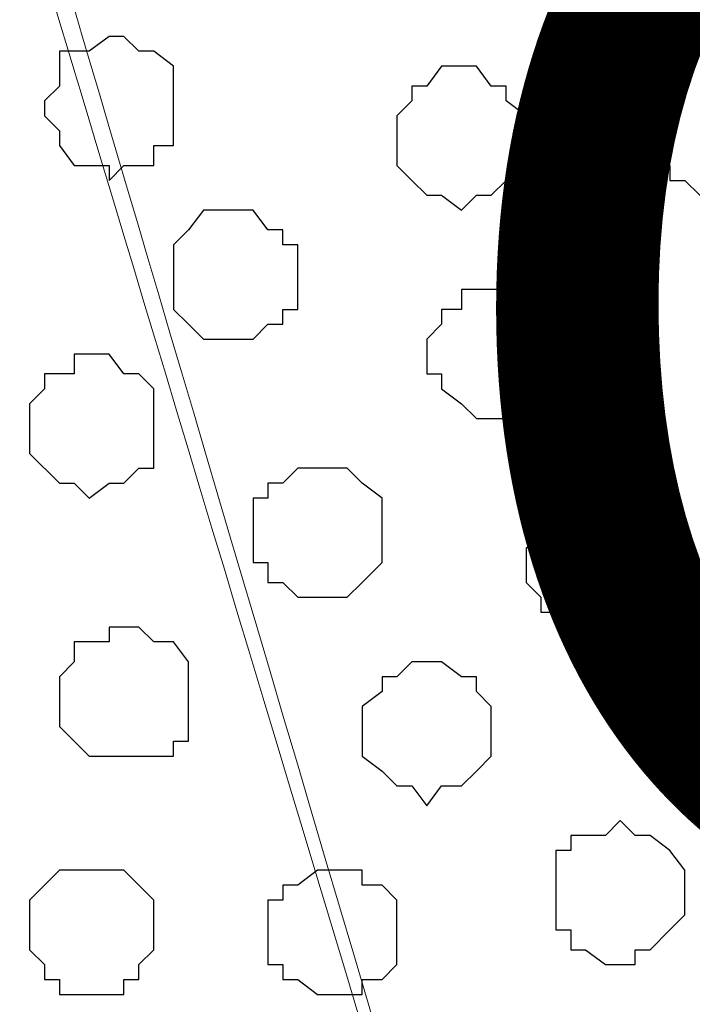
# Model space of a CAD drawing. Units: centimetres. Extents: x -8.5 to 8.8, y -9.9 to 13.4.
# Drawn here: x -4.5 to -4.2, y 0.4 to 0.8 of the extents above; entities that cross this region are included whole.
import ezdxf

# ---------------------------------------------------------------- set-up
doc = ezdxf.new("R2010")
doc.units = ezdxf.units.CM
doc.header["$MEASUREMENT"] = 0
doc.layers.add('Layer 1', color=7, linetype='Continuous')
doc.styles.add('163', font='arialbi.ttf', dxfattribs={"height": 1})

msp = doc.modelspace()

# ---------------------------------------------------------------- linework, layer by layer
at = {"layer": 'Layer 1', "lineweight": 9}
for points, knots in [([(1.98258, -0.54257), (-0.93117, -0.54257), (-7.93397, -0.54257), (-7.93397, -0.54257), (-7.93397, -0.54257), (-7.93397, -0.54257), (-7.93397, 1.09573), (-7.93397, 1.09573), (-7.93397, 1.09573), (3.23071, 1.09573), (3.23071, 1.09573), (3.23071, 1.09573), (3.23071, 1.09573), (3.23125, -0.54257), (3.23125, -0.54257)], [0.5520104, 0.5520104, 0.5520104, 0.5520104, 0.75, 0.75, 0.75, 0.75, 1, 1, 1, 1.25, 1.25, 1.25, 1.25, 1.5, 1.5, 1.5, 1.5]), ([(-4.0518, -0.1476), (-3.95485, 0.17263), (-3.75356, 0.83749), (-3.75356, 0.83749), (-3.75356, 0.83749), (-3.75356, 0.83749), (-3.74721, 0.85654), (-3.74721, 0.85654), (-3.74721, 0.85654), (-3.74721, 0.85654), (-3.75356, 0.87771), (-3.75356, 0.87771), (-3.75356, 0.87771), (-3.75356, 0.87771), (-3.76202, 0.89888), (-3.76202, 0.89888), (-3.76202, 0.89888), (-3.76202, 0.89888), (-3.76837, 0.91158), (-3.76837, 0.91158), (-3.76837, 0.91158), (-3.76837, 0.91158), (-3.80224, 0.94544), (-3.80224, 0.94544), (-3.80224, 0.94544), (-3.80224, 0.94544), (-3.85092, 0.96661), (-3.85092, 0.96661), (-3.85092, 0.96661), (-3.85092, 0.96661), (-3.90384, 0.98778), (-3.90384, 0.98778), (-3.90384, 0.98778), (-3.90384, 0.98778), (-3.96522, 1.00048), (-3.96522, 1.00048), (-3.96522, 1.00048), (-3.96522, 1.00048), (-4.03507, 1.00683), (-4.03507, 1.00683), (-4.03507, 1.00683), (-4.03507, 1.00683), (-4.10281, 1.01529), (-4.10281, 1.01529), (-4.10281, 1.01529), (-4.10281, 1.01529), (-4.17689, 1.00683), (-4.17689, 1.00683), (-4.17689, 1.00683), (-4.17689, 1.00683), (-4.23827, 1.00048), (-4.23827, 1.00048), (-4.23827, 1.00048), (-4.23827, 1.00048), (-4.30812, 0.98778), (-4.30812, 0.98778), (-4.30812, 0.98778), (-4.30812, 0.98778), (-4.36316, 0.96661), (-4.36316, 0.96661), (-4.36316, 0.96661), (-4.36316, 0.96661), (-4.40337, 0.94544), (-4.40337, 0.94544), (-4.40337, 0.94544), (-4.40337, 0.94544), (-4.43724, 0.91158), (-4.43724, 0.91158), (-4.43724, 0.91158), (-4.43724, 0.91158), (-4.44359, 0.89888), (-4.44359, 0.89888), (-4.44359, 0.89888), (-4.44359, 0.89888), (-4.44994, 0.87771), (-4.44994, 0.87771), (-4.44994, 0.87771), (-4.44994, 0.87771), (-4.44994, 0.83749), (-4.44994, 0.83749), (-4.44994, 0.83749), (-4.44994, 0.83749), (-4.25259, 0.18167), (-4.1555, -0.141)], [1.011468, 1.011468, 1.011468, 1.011468, 1.047619, 1.047619, 1.047619, 1.047619, 1.0952381, 1.0952381, 1.0952381, 1.0952381, 1.1428571, 1.1428571, 1.1428571, 1.1428571, 1.1904762, 1.1904762, 1.1904762, 1.1904762, 1.2380952, 1.2380952, 1.2380952, 1.2380952, 1.2857143, 1.2857143, 1.2857143, 1.2857143, 1.3333333, 1.3333333, 1.3333333, 1.3333333, 1.3809524, 1.3809524, 1.3809524, 1.3809524, 1.4285714, 1.4285714, 1.4285714, 1.4285714, 1.4761905, 1.4761905, 1.4761905, 1.4761905, 1.5238095, 1.5238095, 1.5238095, 1.5238095, 1.5714286, 1.5714286, 1.5714286, 1.5714286, 1.6190476, 1.6190476, 1.6190476, 1.6190476, 1.6666667, 1.6666667, 1.6666667, 1.6666667, 1.7142857, 1.7142857, 1.7142857, 1.7142857, 1.7619048, 1.7619048, 1.7619048, 1.7619048, 1.8095238, 1.8095238, 1.8095238, 1.8095238, 1.8571429, 1.8571429, 1.8571429, 1.8571429, 1.9047619, 1.9047619, 1.9047619, 1.9047619, 1.952381, 1.952381, 1.952381, 1.952381, 1.9882854, 1.9882854, 1.9882854, 1.9882854])]:
    msp.add_open_spline(points, degree=3, knots=knots, dxfattribs=at)
at = {"layer": 'Layer 1', "color": 250, "lineweight": 9}
msp.add_open_spline([(-4.73425, -0.09147), (-4.63631, 0.23804), (-4.44994, 0.86501), (-4.44994, 0.86501), (-4.44994, 0.86501), (-4.24459, 0.16987), (-4.1527, -0.14118)], degree=3, knots=[0.96489399, 0.96489399, 0.96489399, 0.96489399, 1, 1, 1, 1.03696513, 1.03696513, 1.03696513, 1.03696513], dxfattribs=at)
at = {"layer": 'Layer 1', "color": 253}
for points, knots in [([(-4.41607, 0.78881), (-4.41607, 0.78881), (-4.40972, 0.78881), (-4.40972, 0.78881), (-4.40972, 0.78881), (-4.40972, 0.78881), (-4.40337, 0.78246), (-4.40337, 0.78246), (-4.40337, 0.78246), (-4.40337, 0.78246), (-4.39702, 0.78246), (-4.39702, 0.78246), (-4.39702, 0.78246), (-4.39702, 0.78246), (-4.38856, 0.77611), (-4.38856, 0.77611), (-4.38856, 0.77611), (-4.38856, 0.77611), (-4.38856, 0.74224), (-4.38856, 0.74224), (-4.38856, 0.74224), (-4.38856, 0.74224), (-4.39702, 0.74224), (-4.39702, 0.74224), (-4.39702, 0.74224), (-4.39702, 0.74224), (-4.39702, 0.73378), (-4.39702, 0.73378), (-4.39702, 0.73378), (-4.39702, 0.73378), (-4.40972, 0.73378), (-4.40972, 0.73378), (-4.40972, 0.73378), (-4.40972, 0.73378), (-4.41607, 0.72743), (-4.41607, 0.72743), (-4.41607, 0.72743), (-4.41607, 0.72743), (-4.41607, 0.73378), (-4.41607, 0.73378), (-4.41607, 0.73378), (-4.41607, 0.73378), (-4.43089, 0.73378), (-4.43089, 0.73378), (-4.43089, 0.73378), (-4.43089, 0.73378), (-4.43724, 0.74224), (-4.43724, 0.74224), (-4.43724, 0.74224), (-4.43724, 0.74224), (-4.43724, 0.74859), (-4.43724, 0.74859), (-4.43724, 0.74859), (-4.43724, 0.74859), (-4.44359, 0.75494), (-4.44359, 0.75494), (-4.44359, 0.75494), (-4.44359, 0.75494), (-4.44359, 0.76129), (-4.44359, 0.76129), (-4.44359, 0.76129), (-4.44359, 0.76129), (-4.43724, 0.76764), (-4.43724, 0.76764), (-4.43724, 0.76764), (-4.43724, 0.76764), (-4.43724, 0.78246), (-4.43724, 0.78246), (-4.43724, 0.78246), (-4.43724, 0.78246), (-4.42454, 0.78246), (-4.42454, 0.78246), (-4.42454, 0.78246), (-4.42454, 0.78246), (-4.41607, 0.78881), (-4.41607, 0.78881)], [0, 0, 0, 0, 0.052632, 0.052632, 0.052632, 0.052632, 0.105263, 0.105263, 0.105263, 0.105263, 0.157895, 0.157895, 0.157895, 0.157895, 0.210526, 0.210526, 0.210526, 0.210526, 0.263158, 0.263158, 0.263158, 0.263158, 0.315789, 0.315789, 0.315789, 0.315789, 0.368421, 0.368421, 0.368421, 0.368421, 0.421053, 0.421053, 0.421053, 0.421053, 0.473684, 0.473684, 0.473684, 0.473684, 0.526316, 0.526316, 0.526316, 0.526316, 0.578947, 0.578947, 0.578947, 0.578947, 0.631579, 0.631579, 0.631579, 0.631579, 0.684211, 0.684211, 0.684211, 0.684211, 0.736842, 0.736842, 0.736842, 0.736842, 0.789474, 0.789474, 0.789474, 0.789474, 0.842105, 0.842105, 0.842105, 0.842105, 0.894737, 0.894737, 0.894737, 0.894737, 0.947368, 0.947368, 0.947368, 0.947368, 1, 1, 1, 1]), ([(-4.15784, 0.78246), (-4.15784, 0.78246), (-4.14937, 0.78246), (-4.14937, 0.78246), (-4.14937, 0.78246), (-4.14937, 0.78246), (-4.14937, 0.77611), (-4.14937, 0.77611), (-4.14937, 0.77611), (-4.14937, 0.77611), (-4.14302, 0.77611), (-4.14302, 0.77611), (-4.14302, 0.77611), (-4.14302, 0.77611), (-4.13667, 0.76764), (-4.13667, 0.76764), (-4.13667, 0.76764), (-4.13667, 0.76764), (-4.13032, 0.76129), (-4.13032, 0.76129), (-4.13032, 0.76129), (-4.13032, 0.76129), (-4.13032, 0.74224), (-4.13032, 0.74224), (-4.13032, 0.74224), (-4.13032, 0.74224), (-4.13667, 0.73378), (-4.13667, 0.73378), (-4.13667, 0.73378), (-4.13667, 0.73378), (-4.14302, 0.72743), (-4.14302, 0.72743), (-4.14302, 0.72743), (-4.14302, 0.72743), (-4.14937, 0.72743), (-4.14937, 0.72743), (-4.14937, 0.72743), (-4.14937, 0.72743), (-4.14937, 0.72108), (-4.14937, 0.72108), (-4.14937, 0.72108), (-4.14937, 0.72108), (-4.16419, 0.72108), (-4.16419, 0.72108), (-4.16419, 0.72108), (-4.16419, 0.72108), (-4.17054, 0.72743), (-4.17054, 0.72743), (-4.17054, 0.72743), (-4.17054, 0.72743), (-4.17689, 0.72743), (-4.17689, 0.72743), (-4.17689, 0.72743), (-4.17689, 0.72743), (-4.17689, 0.73378), (-4.17689, 0.73378), (-4.17689, 0.73378), (-4.17689, 0.73378), (-4.18536, 0.73378), (-4.18536, 0.73378), (-4.18536, 0.73378), (-4.18536, 0.73378), (-4.18536, 0.76764), (-4.18536, 0.76764), (-4.18536, 0.76764), (-4.18536, 0.76764), (-4.17689, 0.76764), (-4.17689, 0.76764), (-4.17689, 0.76764), (-4.17689, 0.76764), (-4.17689, 0.77611), (-4.17689, 0.77611), (-4.17689, 0.77611), (-4.17689, 0.77611), (-4.17054, 0.77611), (-4.17054, 0.77611), (-4.17054, 0.77611), (-4.17054, 0.77611), (-4.16419, 0.78246), (-4.16419, 0.78246), (-4.16419, 0.78246), (-4.16419, 0.78246), (-4.15784, 0.78246), (-4.15784, 0.78246)], [0, 0, 0, 0, 0.047619, 0.047619, 0.047619, 0.047619, 0.095238, 0.095238, 0.095238, 0.095238, 0.142857, 0.142857, 0.142857, 0.142857, 0.190476, 0.190476, 0.190476, 0.190476, 0.238095, 0.238095, 0.238095, 0.238095, 0.285714, 0.285714, 0.285714, 0.285714, 0.333333, 0.333333, 0.333333, 0.333333, 0.380952, 0.380952, 0.380952, 0.380952, 0.428571, 0.428571, 0.428571, 0.428571, 0.47619, 0.47619, 0.47619, 0.47619, 0.52381, 0.52381, 0.52381, 0.52381, 0.571429, 0.571429, 0.571429, 0.571429, 0.619048, 0.619048, 0.619048, 0.619048, 0.666667, 0.666667, 0.666667, 0.666667, 0.714286, 0.714286, 0.714286, 0.714286, 0.761905, 0.761905, 0.761905, 0.761905, 0.809524, 0.809524, 0.809524, 0.809524, 0.857143, 0.857143, 0.857143, 0.857143, 0.904762, 0.904762, 0.904762, 0.904762, 0.952381, 0.952381, 0.952381, 0.952381, 1, 1, 1, 1]), ([(-4.26579, 0.77611), (-4.26579, 0.77611), (-4.25944, 0.77611), (-4.25944, 0.77611), (-4.25944, 0.77611), (-4.25944, 0.77611), (-4.25309, 0.76764), (-4.25309, 0.76764), (-4.25309, 0.76764), (-4.25309, 0.76764), (-4.24674, 0.76764), (-4.24674, 0.76764), (-4.24674, 0.76764), (-4.24674, 0.76764), (-4.24674, 0.76129), (-4.24674, 0.76129), (-4.24674, 0.76129), (-4.24674, 0.76129), (-4.23827, 0.75494), (-4.23827, 0.75494), (-4.23827, 0.75494), (-4.23827, 0.75494), (-4.23827, 0.73378), (-4.23827, 0.73378), (-4.23827, 0.73378), (-4.23827, 0.73378), (-4.24674, 0.72743), (-4.24674, 0.72743), (-4.24674, 0.72743), (-4.24674, 0.72743), (-4.25309, 0.72108), (-4.25309, 0.72108), (-4.25309, 0.72108), (-4.25309, 0.72108), (-4.25944, 0.72108), (-4.25944, 0.72108), (-4.25944, 0.72108), (-4.25944, 0.72108), (-4.26579, 0.71473), (-4.26579, 0.71473), (-4.26579, 0.71473), (-4.26579, 0.71473), (-4.27426, 0.72108), (-4.27426, 0.72108), (-4.27426, 0.72108), (-4.27426, 0.72108), (-4.28061, 0.72108), (-4.28061, 0.72108), (-4.28061, 0.72108), (-4.28061, 0.72108), (-4.28696, 0.72743), (-4.28696, 0.72743), (-4.28696, 0.72743), (-4.28696, 0.72743), (-4.29331, 0.73378), (-4.29331, 0.73378), (-4.29331, 0.73378), (-4.29331, 0.73378), (-4.29331, 0.75494), (-4.29331, 0.75494), (-4.29331, 0.75494), (-4.29331, 0.75494), (-4.28696, 0.76129), (-4.28696, 0.76129), (-4.28696, 0.76129), (-4.28696, 0.76129), (-4.28696, 0.76764), (-4.28696, 0.76764), (-4.28696, 0.76764), (-4.28696, 0.76764), (-4.28061, 0.76764), (-4.28061, 0.76764), (-4.28061, 0.76764), (-4.28061, 0.76764), (-4.27426, 0.77611), (-4.27426, 0.77611), (-4.27426, 0.77611), (-4.27426, 0.77611), (-4.26579, 0.77611), (-4.26579, 0.77611)], [0, 0, 0, 0, 0.05, 0.05, 0.05, 0.05, 0.1, 0.1, 0.1, 0.1, 0.15, 0.15, 0.15, 0.15, 0.2, 0.2, 0.2, 0.2, 0.25, 0.25, 0.25, 0.25, 0.3, 0.3, 0.3, 0.3, 0.35, 0.35, 0.35, 0.35, 0.4, 0.4, 0.4, 0.4, 0.45, 0.45, 0.45, 0.45, 0.5, 0.5, 0.5, 0.5, 0.55, 0.55, 0.55, 0.55, 0.6, 0.6, 0.6, 0.6, 0.65, 0.65, 0.65, 0.65, 0.7, 0.7, 0.7, 0.7, 0.75, 0.75, 0.75, 0.75, 0.8, 0.8, 0.8, 0.8, 0.85, 0.85, 0.85, 0.85, 0.9, 0.9, 0.9, 0.9, 0.95, 0.95, 0.95, 0.95, 1, 1, 1, 1]), ([(-4.36316, 0.71473), (-4.36316, 0.71473), (-4.35469, 0.71473), (-4.35469, 0.71473), (-4.35469, 0.71473), (-4.35469, 0.71473), (-4.34834, 0.70626), (-4.34834, 0.70626), (-4.34834, 0.70626), (-4.34834, 0.70626), (-4.34199, 0.70626), (-4.34199, 0.70626), (-4.34199, 0.70626), (-4.34199, 0.70626), (-4.34199, 0.69991), (-4.34199, 0.69991), (-4.34199, 0.69991), (-4.34199, 0.69991), (-4.33564, 0.69991), (-4.33564, 0.69991), (-4.33564, 0.69991), (-4.33564, 0.69991), (-4.33564, 0.67239), (-4.33564, 0.67239), (-4.33564, 0.67239), (-4.33564, 0.67239), (-4.34199, 0.67239), (-4.34199, 0.67239), (-4.34199, 0.67239), (-4.34199, 0.67239), (-4.34199, 0.66604), (-4.34199, 0.66604), (-4.34199, 0.66604), (-4.34199, 0.66604), (-4.34834, 0.66604), (-4.34834, 0.66604), (-4.34834, 0.66604), (-4.34834, 0.66604), (-4.35469, 0.65969), (-4.35469, 0.65969), (-4.35469, 0.65969), (-4.35469, 0.65969), (-4.37586, 0.65969), (-4.37586, 0.65969), (-4.37586, 0.65969), (-4.37586, 0.65969), (-4.38221, 0.66604), (-4.38221, 0.66604), (-4.38221, 0.66604), (-4.38221, 0.66604), (-4.38856, 0.67239), (-4.38856, 0.67239), (-4.38856, 0.67239), (-4.38856, 0.67239), (-4.38856, 0.69991), (-4.38856, 0.69991), (-4.38856, 0.69991), (-4.38856, 0.69991), (-4.38221, 0.70626), (-4.38221, 0.70626), (-4.38221, 0.70626), (-4.38221, 0.70626), (-4.37586, 0.71473), (-4.37586, 0.71473), (-4.37586, 0.71473), (-4.37586, 0.71473), (-4.36316, 0.71473), (-4.36316, 0.71473)], [0, 0, 0, 0, 0.058824, 0.058824, 0.058824, 0.058824, 0.117647, 0.117647, 0.117647, 0.117647, 0.176471, 0.176471, 0.176471, 0.176471, 0.235294, 0.235294, 0.235294, 0.235294, 0.294118, 0.294118, 0.294118, 0.294118, 0.352941, 0.352941, 0.352941, 0.352941, 0.411765, 0.411765, 0.411765, 0.411765, 0.470588, 0.470588, 0.470588, 0.470588, 0.529412, 0.529412, 0.529412, 0.529412, 0.588235, 0.588235, 0.588235, 0.588235, 0.647059, 0.647059, 0.647059, 0.647059, 0.705882, 0.705882, 0.705882, 0.705882, 0.764706, 0.764706, 0.764706, 0.764706, 0.823529, 0.823529, 0.823529, 0.823529, 0.882353, 0.882353, 0.882353, 0.882353, 0.941176, 0.941176, 0.941176, 0.941176, 1, 1, 1, 1]), ([(-4.25309, 0.68086), (-4.25309, 0.68086), (-4.23192, 0.68086), (-4.23192, 0.68086), (-4.23192, 0.68086), (-4.23192, 0.68086), (-4.23192, 0.67239), (-4.23192, 0.67239), (-4.23192, 0.67239), (-4.23192, 0.67239), (-4.22557, 0.67239), (-4.22557, 0.67239), (-4.22557, 0.67239), (-4.22557, 0.67239), (-4.22557, 0.65969), (-4.22557, 0.65969), (-4.22557, 0.65969), (-4.22557, 0.65969), (-4.21922, 0.65334), (-4.21922, 0.65334), (-4.21922, 0.65334), (-4.21922, 0.65334), (-4.22557, 0.64488), (-4.22557, 0.64488), (-4.22557, 0.64488), (-4.22557, 0.64488), (-4.22557, 0.63853), (-4.22557, 0.63853), (-4.22557, 0.63853), (-4.22557, 0.63853), (-4.23827, 0.62583), (-4.23827, 0.62583), (-4.23827, 0.62583), (-4.23827, 0.62583), (-4.25944, 0.62583), (-4.25944, 0.62583), (-4.25944, 0.62583), (-4.25944, 0.62583), (-4.26579, 0.63218), (-4.26579, 0.63218), (-4.26579, 0.63218), (-4.26579, 0.63218), (-4.27426, 0.63853), (-4.27426, 0.63853), (-4.27426, 0.63853), (-4.27426, 0.63853), (-4.27426, 0.64488), (-4.27426, 0.64488), (-4.27426, 0.64488), (-4.27426, 0.64488), (-4.28061, 0.64488), (-4.28061, 0.64488), (-4.28061, 0.64488), (-4.28061, 0.64488), (-4.28061, 0.65969), (-4.28061, 0.65969), (-4.28061, 0.65969), (-4.28061, 0.65969), (-4.27426, 0.66604), (-4.27426, 0.66604), (-4.27426, 0.66604), (-4.27426, 0.66604), (-4.27426, 0.67239), (-4.27426, 0.67239), (-4.27426, 0.67239), (-4.27426, 0.67239), (-4.26579, 0.67239), (-4.26579, 0.67239), (-4.26579, 0.67239), (-4.26579, 0.67239), (-4.26579, 0.68086), (-4.26579, 0.68086), (-4.26579, 0.68086), (-4.26579, 0.68086), (-4.25309, 0.68086), (-4.25309, 0.68086)], [0, 0, 0, 0, 0.052632, 0.052632, 0.052632, 0.052632, 0.105263, 0.105263, 0.105263, 0.105263, 0.157895, 0.157895, 0.157895, 0.157895, 0.210526, 0.210526, 0.210526, 0.210526, 0.263158, 0.263158, 0.263158, 0.263158, 0.315789, 0.315789, 0.315789, 0.315789, 0.368421, 0.368421, 0.368421, 0.368421, 0.421053, 0.421053, 0.421053, 0.421053, 0.473684, 0.473684, 0.473684, 0.473684, 0.526316, 0.526316, 0.526316, 0.526316, 0.578947, 0.578947, 0.578947, 0.578947, 0.631579, 0.631579, 0.631579, 0.631579, 0.684211, 0.684211, 0.684211, 0.684211, 0.736842, 0.736842, 0.736842, 0.736842, 0.789474, 0.789474, 0.789474, 0.789474, 0.842105, 0.842105, 0.842105, 0.842105, 0.894737, 0.894737, 0.894737, 0.894737, 0.947368, 0.947368, 0.947368, 0.947368, 1, 1, 1, 1]), ([(-4.42454, 0.65334), (-4.42454, 0.65334), (-4.41607, 0.65334), (-4.41607, 0.65334), (-4.41607, 0.65334), (-4.41607, 0.65334), (-4.40972, 0.64488), (-4.40972, 0.64488), (-4.40972, 0.64488), (-4.40972, 0.64488), (-4.40337, 0.64488), (-4.40337, 0.64488), (-4.40337, 0.64488), (-4.40337, 0.64488), (-4.39702, 0.63853), (-4.39702, 0.63853), (-4.39702, 0.63853), (-4.39702, 0.63853), (-4.39702, 0.60466), (-4.39702, 0.60466), (-4.39702, 0.60466), (-4.39702, 0.60466), (-4.40337, 0.60466), (-4.40337, 0.60466), (-4.40337, 0.60466), (-4.40337, 0.60466), (-4.40972, 0.59831), (-4.40972, 0.59831), (-4.40972, 0.59831), (-4.40972, 0.59831), (-4.41607, 0.59831), (-4.41607, 0.59831), (-4.41607, 0.59831), (-4.41607, 0.59831), (-4.42454, 0.59196), (-4.42454, 0.59196), (-4.42454, 0.59196), (-4.42454, 0.59196), (-4.43089, 0.59831), (-4.43089, 0.59831), (-4.43089, 0.59831), (-4.43089, 0.59831), (-4.43724, 0.59831), (-4.43724, 0.59831), (-4.43724, 0.59831), (-4.43724, 0.59831), (-4.44994, 0.61101), (-4.44994, 0.61101), (-4.44994, 0.61101), (-4.44994, 0.61101), (-4.44994, 0.63218), (-4.44994, 0.63218), (-4.44994, 0.63218), (-4.44994, 0.63218), (-4.44359, 0.63853), (-4.44359, 0.63853), (-4.44359, 0.63853), (-4.44359, 0.63853), (-4.44359, 0.64488), (-4.44359, 0.64488), (-4.44359, 0.64488), (-4.44359, 0.64488), (-4.43089, 0.64488), (-4.43089, 0.64488), (-4.43089, 0.64488), (-4.43089, 0.64488), (-4.43089, 0.65334), (-4.43089, 0.65334), (-4.43089, 0.65334), (-4.43089, 0.65334), (-4.42454, 0.65334), (-4.42454, 0.65334)], [0, 0, 0, 0, 0.055556, 0.055556, 0.055556, 0.055556, 0.111111, 0.111111, 0.111111, 0.111111, 0.166667, 0.166667, 0.166667, 0.166667, 0.222222, 0.222222, 0.222222, 0.222222, 0.277778, 0.277778, 0.277778, 0.277778, 0.333333, 0.333333, 0.333333, 0.333333, 0.388889, 0.388889, 0.388889, 0.388889, 0.444444, 0.444444, 0.444444, 0.444444, 0.5, 0.5, 0.5, 0.5, 0.555556, 0.555556, 0.555556, 0.555556, 0.611111, 0.611111, 0.611111, 0.611111, 0.666667, 0.666667, 0.666667, 0.666667, 0.722222, 0.722222, 0.722222, 0.722222, 0.777778, 0.777778, 0.777778, 0.777778, 0.833333, 0.833333, 0.833333, 0.833333, 0.888889, 0.888889, 0.888889, 0.888889, 0.944444, 0.944444, 0.944444, 0.944444, 1, 1, 1, 1]), ([(-4.20441, 0.59196), (-4.20441, 0.59196), (-4.19806, 0.59196), (-4.19806, 0.59196), (-4.19806, 0.59196), (-4.19806, 0.59196), (-4.19171, 0.58349), (-4.19171, 0.58349), (-4.19171, 0.58349), (-4.19171, 0.58349), (-4.18536, 0.57714), (-4.18536, 0.57714), (-4.18536, 0.57714), (-4.18536, 0.57714), (-4.18536, 0.57079), (-4.18536, 0.57079), (-4.18536, 0.57079), (-4.18536, 0.57079), (-4.17689, 0.57079), (-4.17689, 0.57079), (-4.17689, 0.57079), (-4.17689, 0.57079), (-4.17689, 0.55598), (-4.17689, 0.55598), (-4.17689, 0.55598), (-4.17689, 0.55598), (-4.18536, 0.54963), (-4.18536, 0.54963), (-4.18536, 0.54963), (-4.18536, 0.54963), (-4.18536, 0.54328), (-4.18536, 0.54328), (-4.18536, 0.54328), (-4.18536, 0.54328), (-4.19171, 0.54328), (-4.19171, 0.54328), (-4.19171, 0.54328), (-4.19171, 0.54328), (-4.19171, 0.53693), (-4.19171, 0.53693), (-4.19171, 0.53693), (-4.19171, 0.53693), (-4.22557, 0.53693), (-4.22557, 0.53693), (-4.22557, 0.53693), (-4.22557, 0.53693), (-4.22557, 0.54328), (-4.22557, 0.54328), (-4.22557, 0.54328), (-4.22557, 0.54328), (-4.23192, 0.54328), (-4.23192, 0.54328), (-4.23192, 0.54328), (-4.23192, 0.54328), (-4.23192, 0.54963), (-4.23192, 0.54963), (-4.23192, 0.54963), (-4.23192, 0.54963), (-4.23827, 0.55598), (-4.23827, 0.55598), (-4.23827, 0.55598), (-4.23827, 0.55598), (-4.23827, 0.57079), (-4.23827, 0.57079), (-4.23827, 0.57079), (-4.23827, 0.57079), (-4.23192, 0.57079), (-4.23192, 0.57079), (-4.23192, 0.57079), (-4.23192, 0.57079), (-4.23192, 0.57714), (-4.23192, 0.57714), (-4.23192, 0.57714), (-4.23192, 0.57714), (-4.22557, 0.58349), (-4.22557, 0.58349), (-4.22557, 0.58349), (-4.22557, 0.58349), (-4.21922, 0.59196), (-4.21922, 0.59196), (-4.21922, 0.59196), (-4.21922, 0.59196), (-4.20441, 0.59196), (-4.20441, 0.59196)], [0, 0, 0, 0, 0.047619, 0.047619, 0.047619, 0.047619, 0.095238, 0.095238, 0.095238, 0.095238, 0.142857, 0.142857, 0.142857, 0.142857, 0.190476, 0.190476, 0.190476, 0.190476, 0.238095, 0.238095, 0.238095, 0.238095, 0.285714, 0.285714, 0.285714, 0.285714, 0.333333, 0.333333, 0.333333, 0.333333, 0.380952, 0.380952, 0.380952, 0.380952, 0.428571, 0.428571, 0.428571, 0.428571, 0.47619, 0.47619, 0.47619, 0.47619, 0.52381, 0.52381, 0.52381, 0.52381, 0.571429, 0.571429, 0.571429, 0.571429, 0.619048, 0.619048, 0.619048, 0.619048, 0.666667, 0.666667, 0.666667, 0.666667, 0.714286, 0.714286, 0.714286, 0.714286, 0.761905, 0.761905, 0.761905, 0.761905, 0.809524, 0.809524, 0.809524, 0.809524, 0.857143, 0.857143, 0.857143, 0.857143, 0.904762, 0.904762, 0.904762, 0.904762, 0.952381, 0.952381, 0.952381, 0.952381, 1, 1, 1, 1]), ([(-4.40972, 0.53693), (-4.40972, 0.53693), (-4.40337, 0.53693), (-4.40337, 0.53693), (-4.40337, 0.53693), (-4.40337, 0.53693), (-4.39702, 0.53058), (-4.39702, 0.53058), (-4.39702, 0.53058), (-4.39702, 0.53058), (-4.38856, 0.53058), (-4.38856, 0.53058), (-4.38856, 0.53058), (-4.38856, 0.53058), (-4.38221, 0.52211), (-4.38221, 0.52211), (-4.38221, 0.52211), (-4.38221, 0.52211), (-4.38221, 0.48824), (-4.38221, 0.48824), (-4.38221, 0.48824), (-4.38221, 0.48824), (-4.38856, 0.48824), (-4.38856, 0.48824), (-4.38856, 0.48824), (-4.38856, 0.48824), (-4.38856, 0.48189), (-4.38856, 0.48189), (-4.38856, 0.48189), (-4.38856, 0.48189), (-4.42454, 0.48189), (-4.42454, 0.48189), (-4.42454, 0.48189), (-4.42454, 0.48189), (-4.43089, 0.48824), (-4.43089, 0.48824), (-4.43089, 0.48824), (-4.43089, 0.48824), (-4.43724, 0.49459), (-4.43724, 0.49459), (-4.43724, 0.49459), (-4.43724, 0.49459), (-4.43724, 0.51576), (-4.43724, 0.51576), (-4.43724, 0.51576), (-4.43724, 0.51576), (-4.43089, 0.52211), (-4.43089, 0.52211), (-4.43089, 0.52211), (-4.43089, 0.52211), (-4.43089, 0.53058), (-4.43089, 0.53058), (-4.43089, 0.53058), (-4.43089, 0.53058), (-4.41607, 0.53058), (-4.41607, 0.53058), (-4.41607, 0.53058), (-4.41607, 0.53058), (-4.41607, 0.53693), (-4.41607, 0.53693), (-4.41607, 0.53693), (-4.41607, 0.53693), (-4.40972, 0.53693), (-4.40972, 0.53693)], [0, 0, 0, 0, 0.0625, 0.0625, 0.0625, 0.0625, 0.125, 0.125, 0.125, 0.125, 0.1875, 0.1875, 0.1875, 0.1875, 0.25, 0.25, 0.25, 0.25, 0.3125, 0.3125, 0.3125, 0.3125, 0.375, 0.375, 0.375, 0.375, 0.4375, 0.4375, 0.4375, 0.4375, 0.5, 0.5, 0.5, 0.5, 0.5625, 0.5625, 0.5625, 0.5625, 0.625, 0.625, 0.625, 0.625, 0.6875, 0.6875, 0.6875, 0.6875, 0.75, 0.75, 0.75, 0.75, 0.8125, 0.8125, 0.8125, 0.8125, 0.875, 0.875, 0.875, 0.875, 0.9375, 0.9375, 0.9375, 0.9375, 1, 1, 1, 1]), ([(-4.28061, 0.52211), (-4.28061, 0.52211), (-4.27426, 0.52211), (-4.27426, 0.52211), (-4.27426, 0.52211), (-4.27426, 0.52211), (-4.26579, 0.51576), (-4.26579, 0.51576), (-4.26579, 0.51576), (-4.26579, 0.51576), (-4.25944, 0.51576), (-4.25944, 0.51576), (-4.25944, 0.51576), (-4.25944, 0.51576), (-4.25944, 0.50941), (-4.25944, 0.50941), (-4.25944, 0.50941), (-4.25944, 0.50941), (-4.25309, 0.50306), (-4.25309, 0.50306), (-4.25309, 0.50306), (-4.25309, 0.50306), (-4.25309, 0.48189), (-4.25309, 0.48189), (-4.25309, 0.48189), (-4.25309, 0.48189), (-4.25944, 0.47554), (-4.25944, 0.47554), (-4.25944, 0.47554), (-4.25944, 0.47554), (-4.26579, 0.46919), (-4.26579, 0.46919), (-4.26579, 0.46919), (-4.26579, 0.46919), (-4.27426, 0.46919), (-4.27426, 0.46919), (-4.27426, 0.46919), (-4.27426, 0.46919), (-4.28061, 0.46073), (-4.28061, 0.46073), (-4.28061, 0.46073), (-4.28061, 0.46073), (-4.28696, 0.46919), (-4.28696, 0.46919), (-4.28696, 0.46919), (-4.28696, 0.46919), (-4.29331, 0.46919), (-4.29331, 0.46919), (-4.29331, 0.46919), (-4.29331, 0.46919), (-4.29966, 0.47554), (-4.29966, 0.47554), (-4.29966, 0.47554), (-4.29966, 0.47554), (-4.30812, 0.48189), (-4.30812, 0.48189), (-4.30812, 0.48189), (-4.30812, 0.48189), (-4.30812, 0.50306), (-4.30812, 0.50306), (-4.30812, 0.50306), (-4.30812, 0.50306), (-4.29966, 0.50941), (-4.29966, 0.50941), (-4.29966, 0.50941), (-4.29966, 0.50941), (-4.29966, 0.51576), (-4.29966, 0.51576), (-4.29966, 0.51576), (-4.29966, 0.51576), (-4.29331, 0.51576), (-4.29331, 0.51576), (-4.29331, 0.51576), (-4.29331, 0.51576), (-4.28696, 0.52211), (-4.28696, 0.52211), (-4.28696, 0.52211), (-4.28696, 0.52211), (-4.28061, 0.52211), (-4.28061, 0.52211)], [0, 0, 0, 0, 0.05, 0.05, 0.05, 0.05, 0.1, 0.1, 0.1, 0.1, 0.15, 0.15, 0.15, 0.15, 0.2, 0.2, 0.2, 0.2, 0.25, 0.25, 0.25, 0.25, 0.3, 0.3, 0.3, 0.3, 0.35, 0.35, 0.35, 0.35, 0.4, 0.4, 0.4, 0.4, 0.45, 0.45, 0.45, 0.45, 0.5, 0.5, 0.5, 0.5, 0.55, 0.55, 0.55, 0.55, 0.6, 0.6, 0.6, 0.6, 0.65, 0.65, 0.65, 0.65, 0.7, 0.7, 0.7, 0.7, 0.75, 0.75, 0.75, 0.75, 0.8, 0.8, 0.8, 0.8, 0.85, 0.85, 0.85, 0.85, 0.9, 0.9, 0.9, 0.9, 0.95, 0.95, 0.95, 0.95, 1, 1, 1, 1]), ([(-4.19806, 0.45438), (-4.19806, 0.45438), (-4.19171, 0.44803), (-4.19171, 0.44803), (-4.19171, 0.44803), (-4.19171, 0.44803), (-4.18536, 0.44803), (-4.18536, 0.44803), (-4.18536, 0.44803), (-4.18536, 0.44803), (-4.17689, 0.44168), (-4.17689, 0.44168), (-4.17689, 0.44168), (-4.17689, 0.44168), (-4.17054, 0.43321), (-4.17054, 0.43321), (-4.17054, 0.43321), (-4.17054, 0.43321), (-4.17054, 0.41416), (-4.17054, 0.41416), (-4.17054, 0.41416), (-4.17054, 0.41416), (-4.17689, 0.40781), (-4.17689, 0.40781), (-4.17689, 0.40781), (-4.17689, 0.40781), (-4.18536, 0.39934), (-4.18536, 0.39934), (-4.18536, 0.39934), (-4.18536, 0.39934), (-4.19171, 0.39934), (-4.19171, 0.39934), (-4.19171, 0.39934), (-4.19171, 0.39934), (-4.19171, 0.39299), (-4.19171, 0.39299), (-4.19171, 0.39299), (-4.19171, 0.39299), (-4.20441, 0.39299), (-4.20441, 0.39299), (-4.20441, 0.39299), (-4.20441, 0.39299), (-4.21287, 0.39934), (-4.21287, 0.39934), (-4.21287, 0.39934), (-4.21287, 0.39934), (-4.21922, 0.39934), (-4.21922, 0.39934), (-4.21922, 0.39934), (-4.21922, 0.39934), (-4.21922, 0.40781), (-4.21922, 0.40781), (-4.21922, 0.40781), (-4.21922, 0.40781), (-4.22557, 0.40781), (-4.22557, 0.40781), (-4.22557, 0.40781), (-4.22557, 0.40781), (-4.22557, 0.44168), (-4.22557, 0.44168), (-4.22557, 0.44168), (-4.22557, 0.44168), (-4.21922, 0.44168), (-4.21922, 0.44168), (-4.21922, 0.44168), (-4.21922, 0.44168), (-4.21922, 0.44803), (-4.21922, 0.44803), (-4.21922, 0.44803), (-4.21922, 0.44803), (-4.20441, 0.44803), (-4.20441, 0.44803), (-4.20441, 0.44803), (-4.20441, 0.44803), (-4.19806, 0.45438), (-4.19806, 0.45438)], [0, 0, 0, 0, 0.052632, 0.052632, 0.052632, 0.052632, 0.105263, 0.105263, 0.105263, 0.105263, 0.157895, 0.157895, 0.157895, 0.157895, 0.210526, 0.210526, 0.210526, 0.210526, 0.263158, 0.263158, 0.263158, 0.263158, 0.315789, 0.315789, 0.315789, 0.315789, 0.368421, 0.368421, 0.368421, 0.368421, 0.421053, 0.421053, 0.421053, 0.421053, 0.473684, 0.473684, 0.473684, 0.473684, 0.526316, 0.526316, 0.526316, 0.526316, 0.578947, 0.578947, 0.578947, 0.578947, 0.631579, 0.631579, 0.631579, 0.631579, 0.684211, 0.684211, 0.684211, 0.684211, 0.736842, 0.736842, 0.736842, 0.736842, 0.789474, 0.789474, 0.789474, 0.789474, 0.842105, 0.842105, 0.842105, 0.842105, 0.894737, 0.894737, 0.894737, 0.894737, 0.947368, 0.947368, 0.947368, 0.947368, 1, 1, 1, 1]), ([(-4.42454, 0.43321), (-4.42454, 0.43321), (-4.40972, 0.43321), (-4.40972, 0.43321), (-4.40972, 0.43321), (-4.40972, 0.43321), (-4.40337, 0.42686), (-4.40337, 0.42686), (-4.40337, 0.42686), (-4.40337, 0.42686), (-4.39702, 0.42051), (-4.39702, 0.42051), (-4.39702, 0.42051), (-4.39702, 0.42051), (-4.39702, 0.39934), (-4.39702, 0.39934), (-4.39702, 0.39934), (-4.39702, 0.39934), (-4.40337, 0.39299), (-4.40337, 0.39299), (-4.40337, 0.39299), (-4.40337, 0.39299), (-4.40337, 0.38664), (-4.40337, 0.38664), (-4.40337, 0.38664), (-4.40337, 0.38664), (-4.40972, 0.38664), (-4.40972, 0.38664), (-4.40972, 0.38664), (-4.40972, 0.38664), (-4.40972, 0.38029), (-4.40972, 0.38029), (-4.40972, 0.38029), (-4.40972, 0.38029), (-4.43724, 0.38029), (-4.43724, 0.38029), (-4.43724, 0.38029), (-4.43724, 0.38029), (-4.43724, 0.38664), (-4.43724, 0.38664), (-4.43724, 0.38664), (-4.43724, 0.38664), (-4.44359, 0.38664), (-4.44359, 0.38664), (-4.44359, 0.38664), (-4.44359, 0.38664), (-4.44359, 0.39299), (-4.44359, 0.39299), (-4.44359, 0.39299), (-4.44359, 0.39299), (-4.44994, 0.39934), (-4.44994, 0.39934), (-4.44994, 0.39934), (-4.44994, 0.39934), (-4.44994, 0.42051), (-4.44994, 0.42051), (-4.44994, 0.42051), (-4.44994, 0.42051), (-4.44359, 0.42686), (-4.44359, 0.42686), (-4.44359, 0.42686), (-4.44359, 0.42686), (-4.43724, 0.43321), (-4.43724, 0.43321), (-4.43724, 0.43321), (-4.43724, 0.43321), (-4.42454, 0.43321), (-4.42454, 0.43321)], [0, 0, 0, 0, 0.058824, 0.058824, 0.058824, 0.058824, 0.117647, 0.117647, 0.117647, 0.117647, 0.176471, 0.176471, 0.176471, 0.176471, 0.235294, 0.235294, 0.235294, 0.235294, 0.294118, 0.294118, 0.294118, 0.294118, 0.352941, 0.352941, 0.352941, 0.352941, 0.411765, 0.411765, 0.411765, 0.411765, 0.470588, 0.470588, 0.470588, 0.470588, 0.529412, 0.529412, 0.529412, 0.529412, 0.588235, 0.588235, 0.588235, 0.588235, 0.647059, 0.647059, 0.647059, 0.647059, 0.705882, 0.705882, 0.705882, 0.705882, 0.764706, 0.764706, 0.764706, 0.764706, 0.823529, 0.823529, 0.823529, 0.823529, 0.882353, 0.882353, 0.882353, 0.882353, 0.941176, 0.941176, 0.941176, 0.941176, 1, 1, 1, 1]), ([(-4.32082, 0.43321), (-4.32082, 0.43321), (-4.30812, 0.43321), (-4.30812, 0.43321), (-4.30812, 0.43321), (-4.30812, 0.43321), (-4.30812, 0.42686), (-4.30812, 0.42686), (-4.30812, 0.42686), (-4.30812, 0.42686), (-4.29966, 0.42686), (-4.29966, 0.42686), (-4.29966, 0.42686), (-4.29966, 0.42686), (-4.29331, 0.42051), (-4.29331, 0.42051), (-4.29331, 0.42051), (-4.29331, 0.42051), (-4.29331, 0.39299), (-4.29331, 0.39299), (-4.29331, 0.39299), (-4.29331, 0.39299), (-4.29966, 0.38664), (-4.29966, 0.38664), (-4.29966, 0.38664), (-4.29966, 0.38664), (-4.30812, 0.38664), (-4.30812, 0.38664), (-4.30812, 0.38664), (-4.30812, 0.38664), (-4.30812, 0.38029), (-4.30812, 0.38029), (-4.30812, 0.38029), (-4.30812, 0.38029), (-4.32717, 0.38029), (-4.32717, 0.38029), (-4.32717, 0.38029), (-4.32717, 0.38029), (-4.33564, 0.38664), (-4.33564, 0.38664), (-4.33564, 0.38664), (-4.33564, 0.38664), (-4.34199, 0.38664), (-4.34199, 0.38664), (-4.34199, 0.38664), (-4.34199, 0.38664), (-4.34199, 0.39299), (-4.34199, 0.39299), (-4.34199, 0.39299), (-4.34199, 0.39299), (-4.34834, 0.39299), (-4.34834, 0.39299), (-4.34834, 0.39299), (-4.34834, 0.39299), (-4.34834, 0.42051), (-4.34834, 0.42051), (-4.34834, 0.42051), (-4.34834, 0.42051), (-4.34199, 0.42051), (-4.34199, 0.42051), (-4.34199, 0.42051), (-4.34199, 0.42051), (-4.34199, 0.42686), (-4.34199, 0.42686), (-4.34199, 0.42686), (-4.34199, 0.42686), (-4.33564, 0.42686), (-4.33564, 0.42686), (-4.33564, 0.42686), (-4.33564, 0.42686), (-4.32717, 0.43321), (-4.32717, 0.43321), (-4.32717, 0.43321), (-4.32717, 0.43321), (-4.32082, 0.43321), (-4.32082, 0.43321)], [0, 0, 0, 0, 0.052632, 0.052632, 0.052632, 0.052632, 0.105263, 0.105263, 0.105263, 0.105263, 0.157895, 0.157895, 0.157895, 0.157895, 0.210526, 0.210526, 0.210526, 0.210526, 0.263158, 0.263158, 0.263158, 0.263158, 0.315789, 0.315789, 0.315789, 0.315789, 0.368421, 0.368421, 0.368421, 0.368421, 0.421053, 0.421053, 0.421053, 0.421053, 0.473684, 0.473684, 0.473684, 0.473684, 0.526316, 0.526316, 0.526316, 0.526316, 0.578947, 0.578947, 0.578947, 0.578947, 0.631579, 0.631579, 0.631579, 0.631579, 0.684211, 0.684211, 0.684211, 0.684211, 0.736842, 0.736842, 0.736842, 0.736842, 0.789474, 0.789474, 0.789474, 0.789474, 0.842105, 0.842105, 0.842105, 0.842105, 0.894737, 0.894737, 0.894737, 0.894737, 0.947368, 0.947368, 0.947368, 0.947368, 1, 1, 1, 1])]:
    msp.add_open_spline(points, degree=3, knots=knots, dxfattribs=at)
at = {"layer": 'Layer 1', "color": 8}
msp.add_open_spline([(-4.32717, 0.60466), (-4.32717, 0.60466), (-4.31447, 0.60466), (-4.31447, 0.60466), (-4.31447, 0.60466), (-4.31447, 0.60466), (-4.30812, 0.59831), (-4.30812, 0.59831), (-4.30812, 0.59831), (-4.30812, 0.59831), (-4.29966, 0.59196), (-4.29966, 0.59196), (-4.29966, 0.59196), (-4.29966, 0.59196), (-4.29966, 0.56444), (-4.29966, 0.56444), (-4.29966, 0.56444), (-4.29966, 0.56444), (-4.30812, 0.55598), (-4.30812, 0.55598), (-4.30812, 0.55598), (-4.30812, 0.55598), (-4.31447, 0.54963), (-4.31447, 0.54963), (-4.31447, 0.54963), (-4.31447, 0.54963), (-4.33564, 0.54963), (-4.33564, 0.54963), (-4.33564, 0.54963), (-4.33564, 0.54963), (-4.34199, 0.55598), (-4.34199, 0.55598), (-4.34199, 0.55598), (-4.34199, 0.55598), (-4.34834, 0.55598), (-4.34834, 0.55598), (-4.34834, 0.55598), (-4.34834, 0.55598), (-4.34834, 0.56444), (-4.34834, 0.56444), (-4.34834, 0.56444), (-4.34834, 0.56444), (-4.35469, 0.56444), (-4.35469, 0.56444), (-4.35469, 0.56444), (-4.35469, 0.56444), (-4.35469, 0.59196), (-4.35469, 0.59196), (-4.35469, 0.59196), (-4.35469, 0.59196), (-4.34834, 0.59196), (-4.34834, 0.59196), (-4.34834, 0.59196), (-4.34834, 0.59196), (-4.34834, 0.59831), (-4.34834, 0.59831), (-4.34834, 0.59831), (-4.34834, 0.59831), (-4.34199, 0.59831), (-4.34199, 0.59831), (-4.34199, 0.59831), (-4.34199, 0.59831), (-4.33564, 0.60466), (-4.33564, 0.60466), (-4.33564, 0.60466), (-4.33564, 0.60466), (-4.32717, 0.60466), (-4.32717, 0.60466)], degree=3, knots=[0, 0, 0, 0, 0.058824, 0.058824, 0.058824, 0.058824, 0.117647, 0.117647, 0.117647, 0.117647, 0.176471, 0.176471, 0.176471, 0.176471, 0.235294, 0.235294, 0.235294, 0.235294, 0.294118, 0.294118, 0.294118, 0.294118, 0.352941, 0.352941, 0.352941, 0.352941, 0.411765, 0.411765, 0.411765, 0.411765, 0.470588, 0.470588, 0.470588, 0.470588, 0.529412, 0.529412, 0.529412, 0.529412, 0.588235, 0.588235, 0.588235, 0.588235, 0.647059, 0.647059, 0.647059, 0.647059, 0.705882, 0.705882, 0.705882, 0.705882, 0.764706, 0.764706, 0.764706, 0.764706, 0.823529, 0.823529, 0.823529, 0.823529, 0.882353, 0.882353, 0.882353, 0.882353, 0.941176, 0.941176, 0.941176, 0.941176, 1, 1, 1, 1], dxfattribs=at)

# ---------------------------------------------------------------- texts
at = {"layer": 'Layer 1', "color": 240, "style": '163', "oblique": 0, "width": 1.006637}
msp.add_text('Climatizer ', height=0.5308128, dxfattribs=at).set_placement((-4.29331, 0.40782))

doc.saveas('drawing.dxf')
